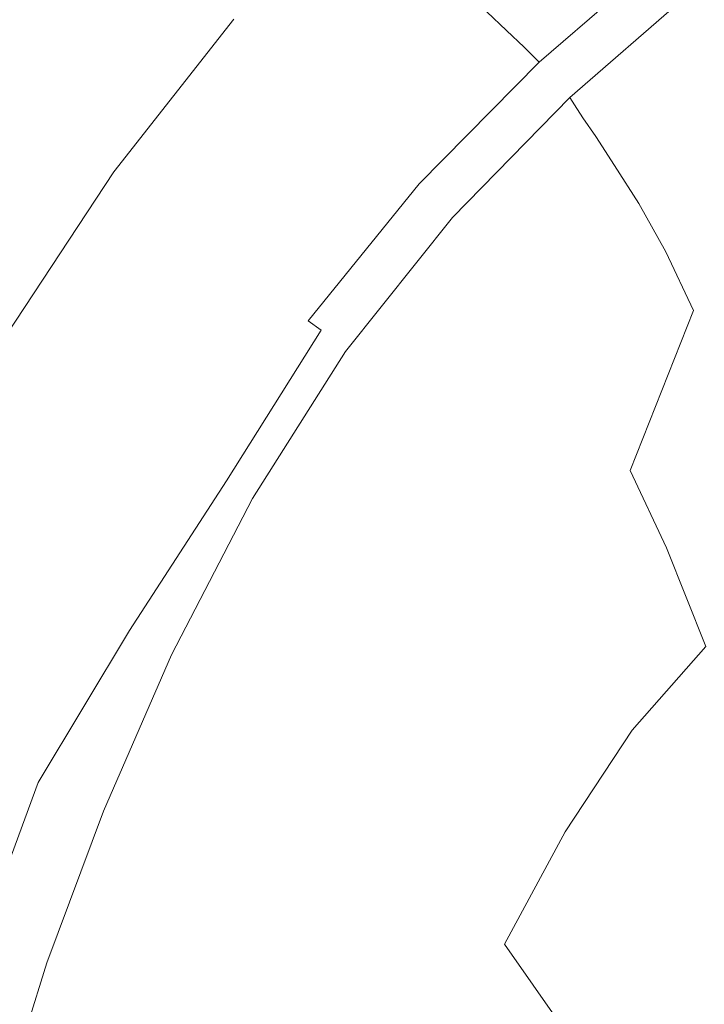
# Model space of a CAD drawing. Extents: x -748 to 748, y -352 to 353.
# Drawn here: x -650 to -577, y 81 to 186 of the extents above; entities that cross this region are included whole.
import ezdxf

# ---------------------------------------------------------------- set-up
doc = ezdxf.new("R2010")
doc.units = 0
doc.header["$LTSCALE"] = 500
doc.header["$MEASUREMENT"] = 0
doc.layers.add('SEKWANA', color=7, linetype='Continuous')

msp = doc.modelspace()

# ---------------------------------------------------------------- linework, layer by layer
at = {"layer": 'SEKWANA', "lineweight": 0}
for points, invisible_edges in [([(-612.6, 200.9, 184.8), (-627.1, 186.4, 186.4), (-626.5, 185.9, 185), (-612.6, 200.9, 184.8)], 15), ([(-625.9, 185.3, 182.7), (-612.6, 200.9, 184.8), (-626.5, 185.9, 185), (-625.9, 185.3, 182.7)], 15), ([(-612.6, 200.9, 184.8), (-625.9, 185.3, 182.7), (-612, 200.1, 182.4), (-612.6, 200.9, 184.8)], 11), ([(-625.9, 185.3, 182.7), (-611.2, 199.2, 179.3), (-612, 200.1, 182.4), (-625.9, 185.3, 182.7)], 13), ([(-635.3, 199.9, 187.3), (-652.7, 176.5, 187.3), (-633.3, 192.6, 187.3), (-635.3, 199.9, 187.3)], 15), ([(-652.7, 176.5, 187.3), (-635.3, 199.9, 187.3), (-652.4, 192.5, 187.3), (-652.7, 176.5, 187.3)], 15), ([(-611.2, 199.2, 179.3), (-625.9, 185.3, 182.7), (-625.1, 184.6, 179.7), (-611.2, 199.2, 179.3)], 15), ([(-624.1, 183.6, 176.2), (-611.2, 199.2, 179.3), (-625.1, 184.6, 179.7), (-624.1, 183.6, 176.2)], 15), ([(-611.2, 199.2, 179.3), (-624.1, 183.6, 176.2), (-610.3, 198.1, 175.7), (-611.2, 199.2, 179.3)], 11), ([(-597.8, 185.2, 150.2), (-585.7, 199.1, 152.6), (-599.9, 187.2, 153.6), (-597.8, 185.2, 150.2)], 15), ([(-585.7, 199.1, 152.6), (-597.8, 185.2, 150.2), (-583.8, 197, 149.3), (-585.7, 199.1, 152.6)], 15), ([(-624.1, 183.6, 176.2), (-609.1, 196.7, 171.9), (-610.3, 198.1, 175.7), (-624.1, 183.6, 176.2)], 13), ([(-597.8, 185.2, 150.2), (-582.1, 195.1, 146.3), (-583.8, 197, 149.3), (-597.8, 185.2, 150.2)], 15), ([(-609.1, 196.7, 171.9), (-624.1, 183.6, 176.2), (-622.9, 182.5, 172.5), (-609.1, 196.7, 171.9)], 15), ([(-621.5, 181.1, 168.8), (-609.1, 196.7, 171.9), (-622.9, 182.5, 172.5), (-621.5, 181.1, 168.8)], 15), ([(-609.1, 196.7, 171.9), (-621.5, 181.1, 168.8), (-607.6, 195.1, 168.2), (-609.1, 196.7, 171.9)], 15), ([(-621.5, 181.1, 168.8), (-605.9, 193.3, 164.4), (-607.6, 195.1, 168.2), (-621.5, 181.1, 168.8)], 15), ([(-582.1, 195.1, 146.3), (-597.8, 185.2, 150.2), (-595.9, 183.4, 147.4), (-582.1, 195.1, 146.3)], 15), ([(-594.3, 181.8, 145.2), (-582.1, 195.1, 146.3), (-595.9, 183.4, 147.4), (-594.3, 181.8, 145.2)], 15), ([(-582.1, 195.1, 146.3), (-594.3, 181.8, 145.2), (-580.7, 193.5, 144.1), (-582.1, 195.1, 146.3)], 13), ([(-562.8, 194.4, 94.1), (-576.7, 187.1, 123.1), (-575.5, 184.8, 94.9), (-562.8, 194.4, 94.1)], 15), ([(-652.7, 176.5, 187.3), (-630.6, 188.8, 187.3), (-633.3, 192.6, 187.3), (-652.7, 176.5, 187.3)], 15), ([(-605.9, 193.3, 164.4), (-621.5, 181.1, 168.8), (-619.8, 179.5, 165.2), (-605.9, 193.3, 164.4)], 15), ([(-617.8, 177.7, 161.6), (-605.9, 193.3, 164.4), (-619.8, 179.5, 165.2), (-617.8, 177.7, 161.6)], 15), ([(-605.9, 193.3, 164.4), (-617.8, 177.7, 161.6), (-604, 191.4, 160.8), (-605.9, 193.3, 164.4)], 15), ([(-594.3, 181.8, 145.2), (-579.7, 192.3, 142.8), (-580.7, 193.5, 144.1), (-594.3, 181.8, 145.2)], 15), ([(-579.7, 192.3, 142.8), (-594.3, 181.8, 145.2), (-593.2, 180.7, 143.8), (-579.7, 192.3, 142.8)], 15), ([(-592.4, 179.8, 143.2), (-579.7, 192.3, 142.8), (-593.2, 180.7, 143.8), (-592.4, 179.8, 143.2)], 15), ([(-579.7, 192.3, 142.8), (-592.4, 179.8, 143.2), (-579.1, 191.4, 142.1), (-579.7, 192.3, 142.8)], 15), ([(-617.8, 177.7, 161.6), (-602, 189.2, 157.2), (-604, 191.4, 160.8), (-617.8, 177.7, 161.6)], 15), ([(-592.4, 179.8, 143.2), (-578.6, 190.7, 141.8), (-579.1, 191.4, 142.1), (-592.4, 179.8, 143.2)], 15), ([(-578.6, 190.7, 141.8), (-592.4, 179.8, 143.2), (-591.8, 179.1, 143), (-578.6, 190.7, 141.8)], 15), ([(-591.4, 178.6, 143), (-578.6, 190.7, 141.8), (-591.8, 179.1, 143), (-591.4, 178.6, 143)], 15), ([(-578.6, 190.7, 141.8), (-591.4, 178.6, 143), (-578.2, 190, 141.9), (-578.6, 190.7, 141.8)], 15), ([(-591.4, 178.6, 143), (-577.9, 189.4, 141.9), (-578.2, 190, 141.9), (-591.4, 178.6, 143)], 15), ([(-577.9, 189.4, 141.9), (-591.4, 178.6, 143), (-591, 178, 143), (-577.9, 189.4, 141.9)], 15), ([(-590.5, 177.2, 138.2), (-577.9, 189.4, 141.9), (-591, 178, 143), (-590.5, 177.2, 138.2)], 13), ([(-577.9, 189.4, 141.9), (-590.5, 177.2, 138.2), (-577.4, 188.5, 137.2), (-577.9, 189.4, 141.9)], 15), ([(-630.6, 188.8, 187.3), (-652.7, 176.5, 187.3), (-644.9, 172.4, 187.3), (-630.6, 188.8, 187.3)], 15), ([(-641.5, 170.8, 187), (-630.6, 188.8, 187.3), (-644.9, 172.4, 187.3), (-641.5, 170.8, 187)], 15), ([(-630.6, 188.8, 187.3), (-641.5, 170.8, 187), (-628.2, 187.2, 187), (-630.6, 188.8, 187.3)], 15), ([(-602, 189.2, 157.2), (-617.8, 177.7, 161.6), (-615.7, 175.7, 158), (-602, 189.2, 157.2)], 15), ([(-613.4, 173.8, 154.4), (-602, 189.2, 157.2), (-615.7, 175.7, 158), (-613.4, 173.8, 154.4)], 15), ([(-602, 189.2, 157.2), (-613.4, 173.8, 154.4), (-599.9, 187.2, 153.6), (-602, 189.2, 157.2)], 11), ([(-590.5, 177.2, 138.2), (-576.7, 187.1, 123.1), (-577.4, 188.5, 137.2), (-590.5, 177.2, 138.2)], 15), ([(-641.5, 170.8, 187), (-627.1, 186.4, 186.4), (-628.2, 187.2, 187), (-641.5, 170.8, 187)], 15), ([(-627.1, 186.4, 186.4), (-641.5, 170.8, 187), (-640, 170, 186.4), (-627.1, 186.4, 186.4)], 15), ([(-639.4, 169.6, 185), (-627.1, 186.4, 186.4), (-640, 170, 186.4), (-639.4, 169.6, 185)], 13), ([(-627.1, 186.4, 186.4), (-639.4, 169.6, 185), (-626.5, 185.9, 185), (-627.1, 186.4, 186.4)], 15), ([(-613.4, 173.8, 154.4), (-597.8, 185.2, 150.2), (-599.9, 187.2, 153.6), (-613.4, 173.8, 154.4)], 13), ([(-576.7, 187.1, 123.1), (-590.5, 177.2, 138.2), (-589.6, 175.8, 124.2), (-576.7, 187.1, 123.1)], 15), ([(-588.2, 173.8, 95.9), (-576.7, 187.1, 123.1), (-589.6, 175.8, 124.2), (-588.2, 173.8, 95.9)], 15), ([(-576.7, 187.1, 123.1), (-588.2, 173.8, 95.9), (-575.5, 184.8, 94.9), (-576.7, 187.1, 123.1)], 15), ([(-639.4, 169.6, 185), (-625.9, 185.3, 182.7), (-626.5, 185.9, 185), (-639.4, 169.6, 185)], 15), ([(-625.9, 185.3, 182.7), (-639.4, 169.6, 185), (-638.8, 169.2, 182.8), (-625.9, 185.3, 182.7)], 15), ([(-638, 168.6, 180), (-625.9, 185.3, 182.7), (-638.8, 169.2, 182.8), (-638, 168.6, 180)], 15), ([(-625.9, 185.3, 182.7), (-638, 168.6, 180), (-625.1, 184.6, 179.7), (-625.9, 185.3, 182.7)], 15), ([(-597.8, 185.2, 150.2), (-613.4, 173.8, 154.4), (-611.1, 171.9, 151.2), (-597.8, 185.2, 150.2)], 15), ([(-609, 170.1, 148.4), (-597.8, 185.2, 150.2), (-611.1, 171.9, 151.2), (-609, 170.1, 148.4)], 15), ([(-597.8, 185.2, 150.2), (-609, 170.1, 148.4), (-595.9, 183.4, 147.4), (-597.8, 185.2, 150.2)], 11), ([(-638, 168.6, 180), (-624.1, 183.6, 176.2), (-625.1, 184.6, 179.7), (-638, 168.6, 180)], 15), ([(-588.2, 173.8, 95.9), (-573.8, 181.5, 47.9), (-575.5, 184.8, 94.9), (-588.2, 173.8, 95.9)], 15), ([(-624.1, 183.6, 176.2), (-638, 168.6, 180), (-637, 167.9, 176.6), (-624.1, 183.6, 176.2)], 15), ([(-635.8, 166.9, 173), (-624.1, 183.6, 176.2), (-637, 167.9, 176.6), (-635.8, 166.9, 173)], 15), ([(-624.1, 183.6, 176.2), (-635.8, 166.9, 173), (-622.9, 182.5, 172.5), (-624.1, 183.6, 176.2)], 15), ([(-609, 170.1, 148.4), (-594.3, 181.8, 145.2), (-595.9, 183.4, 147.4), (-609, 170.1, 148.4)], 13), ([(-635.8, 166.9, 173), (-621.5, 181.1, 168.8), (-622.9, 182.5, 172.5), (-635.8, 166.9, 173)], 15), ([(-621.5, 181.1, 168.8), (-635.8, 166.9, 173), (-634.2, 165.7, 169.4), (-621.5, 181.1, 168.8)], 15), ([(-632.5, 164.2, 165.8), (-621.5, 181.1, 168.8), (-634.2, 165.7, 169.4), (-632.5, 164.2, 165.8)], 15), ([(-621.5, 181.1, 168.8), (-632.5, 164.2, 165.8), (-619.8, 179.5, 165.2), (-621.5, 181.1, 168.8)], 15), ([(-594.3, 181.8, 145.2), (-609, 170.1, 148.4), (-607.2, 168.7, 146.2), (-594.3, 181.8, 145.2)], 11), ([(-605.9, 167.6, 145), (-594.3, 181.8, 145.2), (-607.2, 168.7, 146.2), (-605.9, 167.6, 145)], 15), ([(-594.3, 181.8, 145.2), (-605.9, 167.6, 145), (-593.2, 180.7, 143.8), (-594.3, 181.8, 145.2)], 15), ([(-573.8, 181.5, 47.9), (-588.2, 173.8, 95.9), (-586.2, 170.7, 48.7), (-573.8, 181.5, 47.9)], 13), ([(-583.6, 166.6, -8.5), (-573.8, 181.5, 47.9), (-586.2, 170.7, 48.7), (-583.6, 166.6, -8.5)], 11), ([(-573.8, 181.5, 47.9), (-583.6, 166.6, -8.5), (-571.7, 177, -9), (-573.8, 181.5, 47.9)], 15), ([(-605.9, 167.6, 145), (-592.4, 179.8, 143.2), (-593.2, 180.7, 143.8), (-605.9, 167.6, 145)], 15), ([(-632.5, 164.2, 165.8), (-617.8, 177.7, 161.6), (-619.8, 179.5, 165.2), (-632.5, 164.2, 165.8)], 15), ([(-592.4, 179.8, 143.2), (-605.9, 167.6, 145), (-605.1, 166.7, 144.3), (-592.4, 179.8, 143.2)], 15), ([(-604.5, 166.1, 144.1), (-592.4, 179.8, 143.2), (-605.1, 166.7, 144.3), (-604.5, 166.1, 144.1)], 15), ([(-592.4, 179.8, 143.2), (-604.5, 166.1, 144.1), (-591.8, 179.1, 143), (-592.4, 179.8, 143.2)], 15), ([(-604.5, 166.1, 144.1), (-591.4, 178.6, 143), (-591.8, 179.1, 143), (-604.5, 166.1, 144.1)], 15), ([(-591.4, 178.6, 143), (-604.5, 166.1, 144.1), (-604, 165.6, 144.1), (-591.4, 178.6, 143)], 15), ([(-603.6, 165.1, 144.1), (-591.4, 178.6, 143), (-604, 165.6, 144.1), (-603.6, 165.1, 144.1)], 15), ([(-591.4, 178.6, 143), (-603.6, 165.1, 144.1), (-591, 178, 143), (-591.4, 178.6, 143)], 13), ([(-603.6, 165.1, 144.1), (-590.5, 177.2, 138.2), (-591, 178, 143), (-603.6, 165.1, 144.1)], 13), ([(-617.8, 177.7, 161.6), (-632.5, 164.2, 165.8), (-630.4, 162.6, 162.2), (-617.8, 177.7, 161.6)], 15), ([(-628.2, 160.7, 158.7), (-617.8, 177.7, 161.6), (-630.4, 162.6, 162.2), (-628.2, 160.7, 158.7)], 15), ([(-617.8, 177.7, 161.6), (-628.2, 160.7, 158.7), (-615.7, 175.7, 158), (-617.8, 177.7, 161.6)], 15), ([(-590.5, 177.2, 138.2), (-603.6, 165.1, 144.1), (-602.9, 164.4, 139.4), (-590.5, 177.2, 138.2)], 15), ([(-601.9, 163.2, 125.3), (-590.5, 177.2, 138.2), (-602.9, 164.4, 139.4), (-601.9, 163.2, 125.3)], 15), ([(-590.5, 177.2, 138.2), (-601.9, 163.2, 125.3), (-589.6, 175.8, 124.2), (-590.5, 177.2, 138.2)], 11), ([(-583.6, 166.6, -8.5), (-569.4, 171.2, -67.4), (-571.7, 177, -9), (-583.6, 166.6, -8.5)], 15), ([(-652.7, 176.5, 187.3), (-657.1, 154.1, 187.3), (-644.9, 172.4, 187.3), (-652.7, 176.5, 187.3)], 15), ([(-628.2, 160.7, 158.7), (-613.4, 173.8, 154.4), (-615.7, 175.7, 158), (-628.2, 160.7, 158.7)], 15), ([(-601.9, 163.2, 125.3), (-588.2, 173.8, 95.9), (-589.6, 175.8, 124.2), (-601.9, 163.2, 125.3)], 13), ([(-613.4, 173.8, 154.4), (-628.2, 160.7, 158.7), (-625.7, 158.8, 155.4), (-613.4, 173.8, 154.4)], 15), ([(-623.2, 157, 152.2), (-613.4, 173.8, 154.4), (-625.7, 158.8, 155.4), (-623.2, 157, 152.2)], 15), ([(-613.4, 173.8, 154.4), (-623.2, 157, 152.2), (-611.1, 171.9, 151.2), (-613.4, 173.8, 154.4)], 15), ([(-588.2, 173.8, 95.9), (-601.9, 163.2, 125.3), (-600.4, 161.2, 96.8), (-588.2, 173.8, 95.9)], 15), ([(-598.1, 158.5, 49.5), (-588.2, 173.8, 95.9), (-600.4, 161.2, 96.8), (-598.1, 158.5, 49.5)], 15), ([(-588.2, 173.8, 95.9), (-598.1, 158.5, 49.5), (-586.2, 170.7, 48.7), (-588.2, 173.8, 95.9)], 15), ([(-657.1, 154.1, 187.3), (-641.5, 170.8, 187), (-644.9, 172.4, 187.3), (-657.1, 154.1, 187.3)], 15), ([(-623.2, 157, 152.2), (-609, 170.1, 148.4), (-611.1, 171.9, 151.2), (-623.2, 157, 152.2)], 15), ([(-641.5, 170.8, 187), (-657.1, 154.1, 187.3), (-653.2, 153, 187), (-641.5, 170.8, 187)], 15), ([(-651.5, 152.5, 186.4), (-641.5, 170.8, 187), (-653.2, 153, 187), (-651.5, 152.5, 186.4)], 15), ([(-641.5, 170.8, 187), (-651.5, 152.5, 186.4), (-640, 170, 186.4), (-641.5, 170.8, 187)], 15), ([(-598.1, 158.5, 49.5), (-583.6, 166.6, -8.5), (-586.2, 170.7, 48.7), (-598.1, 158.5, 49.5)], 15), ([(-569.4, 171.2, -67.4), (-583.6, 166.6, -8.5), (-580.7, 161.4, -67.1), (-569.4, 171.2, -67.4)], 13), ([(-577.7, 155.1, -118.2), (-569.4, 171.2, -67.4), (-580.7, 161.4, -67.1), (-577.7, 155.1, -118.2)], 11), ([(-569.4, 171.2, -67.4), (-577.7, 155.1, -118.2), (-566.9, 164.2, -118.4), (-569.4, 171.2, -67.4)], 15), ([(-651.5, 152.5, 186.4), (-639.4, 169.6, 185), (-640, 170, 186.4), (-651.5, 152.5, 186.4)], 11), ([(-639.4, 169.6, 185), (-651.5, 152.5, 186.4), (-651, 152.2, 185), (-639.4, 169.6, 185)], 15), ([(-650.3, 151.9, 182.8), (-639.4, 169.6, 185), (-651, 152.2, 185), (-650.3, 151.9, 182.8)], 15), ([(-639.4, 169.6, 185), (-650.3, 151.9, 182.8), (-638.8, 169.2, 182.8), (-639.4, 169.6, 185)], 15), ([(-609, 170.1, 148.4), (-623.2, 157, 152.2), (-621, 155.4, 149.6), (-609, 170.1, 148.4)], 15), ([(-619.1, 154, 147.5), (-609, 170.1, 148.4), (-621, 155.4, 149.6), (-619.1, 154, 147.5)], 15), ([(-609, 170.1, 148.4), (-619.1, 154, 147.5), (-607.2, 168.7, 146.2), (-609, 170.1, 148.4)], 13), ([(-650.3, 151.9, 182.8), (-638, 168.6, 180), (-638.8, 169.2, 182.8), (-650.3, 151.9, 182.8)], 15), ([(-638, 168.6, 180), (-650.3, 151.9, 182.8), (-649.5, 151.5, 180), (-638, 168.6, 180)], 15), ([(-648.5, 150.9, 176.6), (-638, 168.6, 180), (-649.5, 151.5, 180), (-648.5, 150.9, 176.6)], 15), ([(-638, 168.6, 180), (-648.5, 150.9, 176.6), (-637, 167.9, 176.6), (-638, 168.6, 180)], 15), ([(-619.1, 154, 147.5), (-605.9, 167.6, 145), (-607.2, 168.7, 146.2), (-619.1, 154, 147.5)], 15), ([(-648.5, 150.9, 176.6), (-635.8, 166.9, 173), (-637, 167.9, 176.6), (-648.5, 150.9, 176.6)], 15), ([(-605.9, 167.6, 145), (-619.1, 154, 147.5), (-617.7, 153, 146.3), (-605.9, 167.6, 145)], 15), ([(-616.7, 152.2, 145.7), (-605.9, 167.6, 145), (-617.7, 153, 146.3), (-616.7, 152.2, 145.7)], 15), ([(-605.9, 167.6, 145), (-616.7, 152.2, 145.7), (-605.1, 166.7, 144.3), (-605.9, 167.6, 145)], 15), ([(-635.8, 166.9, 173), (-648.5, 150.9, 176.6), (-647.3, 150, 173.1), (-635.8, 166.9, 173)], 15), ([(-645.7, 148.9, 169.6), (-635.8, 166.9, 173), (-647.3, 150, 173.1), (-645.7, 148.9, 169.6)], 15), ([(-635.8, 166.9, 173), (-645.7, 148.9, 169.6), (-634.2, 165.7, 169.4), (-635.8, 166.9, 173)], 15), ([(-616.7, 152.2, 145.7), (-604.5, 166.1, 144.1), (-605.1, 166.7, 144.3), (-616.7, 152.2, 145.7)], 15), ([(-583.6, 166.6, -8.5), (-598.1, 158.5, 49.5), (-595.2, 154.8, -7.9), (-583.6, 166.6, -8.5)], 15), ([(-591.8, 150.2, -66.7), (-583.6, 166.6, -8.5), (-595.2, 154.8, -7.9), (-591.8, 150.2, -66.7)], 15), ([(-583.6, 166.6, -8.5), (-591.8, 150.2, -66.7), (-580.7, 161.4, -67.1), (-583.6, 166.6, -8.5)], 15), ([(-645.7, 148.9, 169.6), (-632.5, 164.2, 165.8), (-634.2, 165.7, 169.4), (-645.7, 148.9, 169.6)], 15), ([(-604.5, 166.1, 144.1), (-616.7, 152.2, 145.7), (-616.1, 151.6, 145.5), (-604.5, 166.1, 144.1)], 15), ([(-615.6, 151.2, 145.5), (-604.5, 166.1, 144.1), (-616.1, 151.6, 145.5), (-615.6, 151.2, 145.5)], 15), ([(-604.5, 166.1, 144.1), (-615.6, 151.2, 145.5), (-604, 165.6, 144.1), (-604.5, 166.1, 144.1)], 15), ([(-615.6, 151.2, 145.5), (-603.6, 165.1, 144.1), (-604, 165.6, 144.1), (-615.6, 151.2, 145.5)], 15), ([(-603.6, 165.1, 144.1), (-615.6, 151.2, 145.5), (-615.1, 150.7, 145.5), (-603.6, 165.1, 144.1)], 11), ([(-614.4, 150.1, 140.8), (-603.6, 165.1, 144.1), (-615.1, 150.7, 145.5), (-614.4, 150.1, 140.8)], 15), ([(-603.6, 165.1, 144.1), (-614.4, 150.1, 140.8), (-602.9, 164.4, 139.4), (-603.6, 165.1, 144.1)], 15), ([(-632.5, 164.2, 165.8), (-645.7, 148.9, 169.6), (-643.8, 147.4, 166.1), (-632.5, 164.2, 165.8)], 15), ([(-641.7, 145.8, 162.7), (-632.5, 164.2, 165.8), (-643.8, 147.4, 166.1), (-641.7, 145.8, 162.7)], 15), ([(-632.5, 164.2, 165.8), (-641.7, 145.8, 162.7), (-630.4, 162.6, 162.2), (-632.5, 164.2, 165.8)], 15), ([(-614.4, 150.1, 140.8), (-601.9, 163.2, 125.3), (-602.9, 164.4, 139.4), (-614.4, 150.1, 140.8)], 15), ([(-577.7, 155.1, -118.2), (-564.6, 155.7, -153.2), (-566.9, 164.2, -118.4), (-577.7, 155.1, -118.2)], 15), ([(-601.9, 163.2, 125.3), (-614.4, 150.1, 140.8), (-613.3, 149, 126.6), (-601.9, 163.2, 125.3)], 15), ([(-611.6, 147.3, 98.1), (-601.9, 163.2, 125.3), (-613.3, 149, 126.6), (-611.6, 147.3, 98.1)], 15), ([(-601.9, 163.2, 125.3), (-611.6, 147.3, 98.1), (-600.4, 161.2, 96.8), (-601.9, 163.2, 125.3)], 15), ([(-641.7, 145.8, 162.7), (-628.2, 160.7, 158.7), (-630.4, 162.6, 162.2), (-641.7, 145.8, 162.7)], 15), ([(-611.6, 147.3, 98.1), (-598.1, 158.5, 49.5), (-600.4, 161.2, 96.8), (-611.6, 147.3, 98.1)], 15), ([(-591.8, 150.2, -66.7), (-577.7, 155.1, -118.2), (-580.7, 161.4, -67.1), (-591.8, 150.2, -66.7)], 15), ([(-628.2, 160.7, 158.7), (-641.7, 145.8, 162.7), (-639.2, 144.1, 159.5), (-628.2, 160.7, 158.7)], 15), ([(-636.6, 142.3, 156.2), (-628.2, 160.7, 158.7), (-639.2, 144.1, 159.5), (-636.6, 142.3, 156.2)], 15), ([(-628.2, 160.7, 158.7), (-636.6, 142.3, 156.2), (-625.7, 158.8, 155.4), (-628.2, 160.7, 158.7)], 15), ([(-636.6, 142.3, 156.2), (-623.2, 157, 152.2), (-625.7, 158.8, 155.4), (-636.6, 142.3, 156.2)], 15), ([(-598.1, 158.5, 49.5), (-611.6, 147.3, 98.1), (-609.1, 144.8, 50.5), (-598.1, 158.5, 49.5)], 15), ([(-605.9, 141.6, -7.3), (-598.1, 158.5, 49.5), (-609.1, 144.8, 50.5), (-605.9, 141.6, -7.3)], 15), ([(-598.1, 158.5, 49.5), (-605.9, 141.6, -7.3), (-595.2, 154.8, -7.9), (-598.1, 158.5, 49.5)], 15), ([(-623.2, 157, 152.2), (-636.6, 142.3, 156.2), (-633.9, 140.6, 153.4), (-623.2, 157, 152.2)], 15), ([(-631.4, 139.1, 150.9), (-623.2, 157, 152.2), (-633.9, 140.6, 153.4), (-631.4, 139.1, 150.9)], 15), ([(-623.2, 157, 152.2), (-631.4, 139.1, 150.9), (-621, 155.4, 149.6), (-623.2, 157, 152.2)], 15), ([(-564.6, 155.7, -153.2), (-577.7, 155.1, -118.2), (-574.6, 147.5, -153.2), (-564.6, 155.7, -153.2)], 15), ([(-631.4, 139.1, 150.9), (-619.1, 154, 147.5), (-621, 155.4, 149.6), (-631.4, 139.1, 150.9)], 15), ([(-605.9, 141.6, -7.3), (-591.8, 150.2, -66.7), (-595.2, 154.8, -7.9), (-605.9, 141.6, -7.3)], 15), ([(-577.7, 155.1, -118.2), (-591.8, 150.2, -66.7), (-588.2, 144.5, -118.1), (-577.7, 155.1, -118.2)], 15), ([(-584.5, 137.9, -153.1), (-577.7, 155.1, -118.2), (-588.2, 144.5, -118.1), (-584.5, 137.9, -153.1)], 14), ([(-577.7, 155.1, -118.2), (-584.5, 137.9, -153.1), (-574.6, 147.5, -153.2), (-577.7, 155.1, -118.2)], 15), ([(-619.1, 154, 147.5), (-631.4, 139.1, 150.9), (-629.3, 137.8, 149), (-619.1, 154, 147.5)], 15), ([(-627.9, 136.8, 147.8), (-619.1, 154, 147.5), (-629.3, 137.8, 149), (-627.9, 136.8, 147.8)], 15), ([(-619.1, 154, 147.5), (-627.9, 136.8, 147.8), (-617.7, 153, 146.3), (-619.1, 154, 147.5)], 9), ([(-627.9, 136.8, 147.8), (-616.7, 152.2, 145.7), (-617.7, 153, 146.3), (-627.9, 136.8, 147.8)], 15), ([(-650.3, 151.9, 182.8), (-659.7, 133.5, 179.9), (-649.5, 151.5, 180), (-650.3, 151.9, 182.8)], 15), ([(-659.7, 133.5, 179.9), (-648.5, 150.9, 176.6), (-649.5, 151.5, 180), (-659.7, 133.5, 179.9)], 15), ([(-616.7, 152.2, 145.7), (-627.9, 136.8, 147.8), (-626.9, 136.2, 147.3), (-616.7, 152.2, 145.7)], 15), ([(-626.2, 135.7, 147.1), (-616.7, 152.2, 145.7), (-626.9, 136.2, 147.3), (-626.2, 135.7, 147.1)], 15), ([(-616.7, 152.2, 145.7), (-626.2, 135.7, 147.1), (-616.1, 151.6, 145.5), (-616.7, 152.2, 145.7)], 15), ([(-626.2, 135.7, 147.1), (-615.6, 151.2, 145.5), (-616.1, 151.6, 145.5), (-626.2, 135.7, 147.1)], 15), ([(-648.5, 150.9, 176.6), (-659.7, 133.5, 179.9), (-658.7, 133, 176.5), (-648.5, 150.9, 176.6)], 15), ([(-657.4, 132.2, 173), (-648.5, 150.9, 176.6), (-658.7, 133, 176.5), (-657.4, 132.2, 173)], 15), ([(-648.5, 150.9, 176.6), (-657.4, 132.2, 173), (-647.3, 150, 173.1), (-648.5, 150.9, 176.6)], 15), ([(-615.6, 151.2, 145.5), (-626.2, 135.7, 147.1), (-625.6, 135.3, 147.1), (-615.6, 151.2, 145.5)], 15), ([(-625.1, 134.9, 147.1), (-615.6, 151.2, 145.5), (-625.6, 135.3, 147.1), (-625.1, 134.9, 147.1)], 15), ([(-615.6, 151.2, 145.5), (-625.1, 134.9, 147.1), (-615.1, 150.7, 145.5), (-615.6, 151.2, 145.5)], 13), ([(-625.1, 134.9, 147.1), (-614.4, 150.1, 140.8), (-615.1, 150.7, 145.5), (-625.1, 134.9, 147.1)], 15), ([(-657.4, 132.2, 173), (-645.7, 148.9, 169.6), (-647.3, 150, 173.1), (-657.4, 132.2, 173)], 15), ([(-614.4, 150.1, 140.8), (-625.1, 134.9, 147.1), (-624.4, 134.3, 142.3), (-614.4, 150.1, 140.8)], 15), ([(-623.2, 133.3, 128), (-614.4, 150.1, 140.8), (-624.4, 134.3, 142.3), (-623.2, 133.3, 128)], 15), ([(-614.4, 150.1, 140.8), (-623.2, 133.3, 128), (-613.3, 149, 126.6), (-614.4, 150.1, 140.8)], 15), ([(-591.8, 150.2, -66.7), (-605.9, 141.6, -7.3), (-602.2, 137.5, -66.2), (-591.8, 150.2, -66.7)], 15), ([(-598.1, 132.5, -117.7), (-591.8, 150.2, -66.7), (-602.2, 137.5, -66.2), (-598.1, 132.5, -117.7)], 15), ([(-591.8, 150.2, -66.7), (-598.1, 132.5, -117.7), (-588.2, 144.5, -118.1), (-591.8, 150.2, -66.7)], 15), ([(-645.7, 148.9, 169.6), (-657.4, 132.2, 173), (-655.7, 131.1, 169.7), (-645.7, 148.9, 169.6)], 15), ([(-653.7, 129.7, 166.4), (-645.7, 148.9, 169.6), (-655.7, 131.1, 169.7), (-653.7, 129.7, 166.4)], 15), ([(-645.7, 148.9, 169.6), (-653.7, 129.7, 166.4), (-643.8, 147.4, 166.1), (-645.7, 148.9, 169.6)], 15), ([(-623.2, 133.3, 128), (-611.6, 147.3, 98.1), (-613.3, 149, 126.6), (-623.2, 133.3, 128)], 15), ([(-653.7, 129.7, 166.4), (-641.7, 145.8, 162.7), (-643.8, 147.4, 166.1), (-653.7, 129.7, 166.4)], 15), ([(-611.6, 147.3, 98.1), (-623.2, 133.3, 128), (-621.5, 131.9, 99.3), (-611.6, 147.3, 98.1)], 15), ([(-618.8, 129.7, 51.6), (-611.6, 147.3, 98.1), (-621.5, 131.9, 99.3), (-618.8, 129.7, 51.6)], 15), ([(-611.6, 147.3, 98.1), (-618.8, 129.7, 51.6), (-609.1, 144.8, 50.5), (-611.6, 147.3, 98.1)], 15), ([(-584.5, 137.9, -153.1), (-571.6, 138.2, -175.4), (-574.6, 147.5, -153.2), (-584.5, 137.9, -153.1)], 15), ([(-641.7, 145.8, 162.7), (-653.7, 129.7, 166.4), (-651.4, 128.2, 163.2), (-641.7, 145.8, 162.7)], 15), ([(-648.8, 126.5, 160.1), (-641.7, 145.8, 162.7), (-651.4, 128.2, 163.2), (-648.8, 126.5, 160.1)], 15), ([(-641.7, 145.8, 162.7), (-648.8, 126.5, 160.1), (-639.2, 144.1, 159.5), (-641.7, 145.8, 162.7)], 15), ([(-648.8, 126.5, 160.1), (-636.6, 142.3, 156.2), (-639.2, 144.1, 159.5), (-648.8, 126.5, 160.1)], 15), ([(-618.8, 129.7, 51.6), (-605.9, 141.6, -7.3), (-609.1, 144.8, 50.5), (-618.8, 129.7, 51.6)], 15), ([(-598.1, 132.5, -117.7), (-584.5, 137.9, -153.1), (-588.2, 144.5, -118.1), (-598.1, 132.5, -117.7)], 15), ([(-636.6, 142.3, 156.2), (-648.8, 126.5, 160.1), (-645.9, 124.9, 157.2), (-636.6, 142.3, 156.2)], 15), ([(-643.1, 123.3, 154.5), (-636.6, 142.3, 156.2), (-645.9, 124.9, 157.2), (-643.1, 123.3, 154.5)], 15), ([(-636.6, 142.3, 156.2), (-643.1, 123.3, 154.5), (-633.9, 140.6, 153.4), (-636.6, 142.3, 156.2)], 15), ([(-605.9, 141.6, -7.3), (-618.8, 129.7, 51.6), (-615.4, 126.9, -6.4), (-605.9, 141.6, -7.3)], 15), ([(-611.4, 123.3, -65.8), (-605.9, 141.6, -7.3), (-615.4, 126.9, -6.4), (-611.4, 123.3, -65.8)], 15), ([(-605.9, 141.6, -7.3), (-611.4, 123.3, -65.8), (-602.2, 137.5, -66.2), (-605.9, 141.6, -7.3)], 15), ([(-643.1, 123.3, 154.5), (-631.4, 139.1, 150.9), (-633.9, 140.6, 153.4), (-643.1, 123.3, 154.5)], 15), ([(-631.4, 139.1, 150.9), (-643.1, 123.3, 154.5), (-640.5, 121.9, 152.2), (-631.4, 139.1, 150.9)], 15), ([(-638.3, 120.7, 150.5), (-631.4, 139.1, 150.9), (-640.5, 121.9, 152.2), (-638.3, 120.7, 150.5)], 15), ([(-631.4, 139.1, 150.9), (-638.3, 120.7, 150.5), (-629.3, 137.8, 149), (-631.4, 139.1, 150.9)], 15), ([(-638.3, 120.7, 150.5), (-627.9, 136.8, 147.8), (-629.3, 137.8, 149), (-638.3, 120.7, 150.5)], 15), ([(-584.5, 137.9, -153.1), (-598.1, 132.5, -117.7), (-593.8, 126.7, -153), (-584.5, 137.9, -153.1)], 15), ([(-589.2, 119.4, -175.2), (-584.5, 137.9, -153.1), (-593.8, 126.7, -153), (-589.2, 119.4, -175.2)], 15), ([(-584.5, 137.9, -153.1), (-589.2, 119.4, -175.2), (-580.6, 129.6, -175.2), (-584.5, 137.9, -153.1)], 15), ([(-571.6, 138.2, -175.4), (-584.5, 137.9, -153.1), (-580.6, 129.6, -175.2), (-571.6, 138.2, -175.4)], 13), ([(-576.4, 119, -188.2), (-571.6, 138.2, -175.4), (-580.6, 129.6, -175.2), (-576.4, 119, -188.2)], 15), ([(-627.9, 136.8, 147.8), (-638.3, 120.7, 150.5), (-636.7, 119.8, 149.5), (-627.9, 136.8, 147.8)], 14), ([(-635.7, 119.2, 149), (-627.9, 136.8, 147.8), (-636.7, 119.8, 149.5), (-635.7, 119.2, 149)], 15), ([(-627.9, 136.8, 147.8), (-635.7, 119.2, 149), (-626.9, 136.2, 147.3), (-627.9, 136.8, 147.8)], 15), ([(-611.4, 123.3, -65.8), (-598.1, 132.5, -117.7), (-602.2, 137.5, -66.2), (-611.4, 123.3, -65.8)], 15), ([(-635.7, 119.2, 149), (-626.2, 135.7, 147.1), (-626.9, 136.2, 147.3), (-635.7, 119.2, 149)], 15), ([(-626.2, 135.7, 147.1), (-635.7, 119.2, 149), (-634.9, 118.8, 148.8), (-626.2, 135.7, 147.1)], 15), ([(-634.3, 118.4, 148.8), (-626.2, 135.7, 147.1), (-634.9, 118.8, 148.8), (-634.3, 118.4, 148.8)], 15), ([(-626.2, 135.7, 147.1), (-634.3, 118.4, 148.8), (-625.6, 135.3, 147.1), (-626.2, 135.7, 147.1)], 15), ([(-634.3, 118.4, 148.8), (-625.1, 134.9, 147.1), (-625.6, 135.3, 147.1), (-634.3, 118.4, 148.8)], 15), ([(-625.1, 134.9, 147.1), (-634.3, 118.4, 148.8), (-633.8, 118.1, 148.8), (-625.1, 134.9, 147.1)], 15), ([(-633, 117.7, 144), (-625.1, 134.9, 147.1), (-633.8, 118.1, 148.8), (-633, 117.7, 144)], 13), ([(-625.1, 134.9, 147.1), (-633, 117.7, 144), (-624.4, 134.3, 142.3), (-625.1, 134.9, 147.1)], 15), ([(-633, 117.7, 144), (-623.2, 133.3, 128), (-624.4, 134.3, 142.3), (-633, 117.7, 144)], 15), ([(-623.2, 133.3, 128), (-633, 117.7, 144), (-631.8, 116.9, 129.6), (-623.2, 133.3, 128)], 15), ([(-630, 115.7, 100.8), (-623.2, 133.3, 128), (-631.8, 116.9, 129.6), (-630, 115.7, 100.8)], 15), ([(-623.2, 133.3, 128), (-630, 115.7, 100.8), (-621.5, 131.9, 99.3), (-623.2, 133.3, 128)], 15), ([(-598.1, 132.5, -117.7), (-611.4, 123.3, -65.8), (-607, 118.9, -117.5), (-598.1, 132.5, -117.7)], 15), ([(-602.2, 113.9, -152.9), (-598.1, 132.5, -117.7), (-607, 118.9, -117.5), (-602.2, 113.9, -152.9)], 15), ([(-598.1, 132.5, -117.7), (-602.2, 113.9, -152.9), (-593.8, 126.7, -153), (-598.1, 132.5, -117.7)], 15), ([(-630, 115.7, 100.8), (-618.8, 129.7, 51.6), (-621.5, 131.9, 99.3), (-630, 115.7, 100.8)], 15), ([(-618.8, 129.7, 51.6), (-630, 115.7, 100.8), (-627.2, 113.8, 52.8), (-618.8, 129.7, 51.6)], 15), ([(-623.6, 111.4, -5.6), (-618.8, 129.7, 51.6), (-627.2, 113.8, 52.8), (-623.6, 111.4, -5.6)], 15), ([(-618.8, 129.7, 51.6), (-623.6, 111.4, -5.6), (-615.4, 126.9, -6.4), (-618.8, 129.7, 51.6)], 15), ([(-589.2, 119.4, -175.2), (-576.4, 119, -188.2), (-580.6, 129.6, -175.2), (-589.2, 119.4, -175.2)], 13), ([(-659.5, 110.3, 163.7), (-648.8, 126.5, 160.1), (-651.4, 128.2, 163.2), (-659.5, 110.3, 163.7)], 15), ([(-648.8, 126.5, 160.1), (-659.5, 110.3, 163.7), (-656.7, 108.7, 160.8), (-648.8, 126.5, 160.1)], 15), ([(-653.8, 107.2, 158.1), (-648.8, 126.5, 160.1), (-656.7, 108.7, 160.8), (-653.8, 107.2, 158.1)], 15), ([(-648.8, 126.5, 160.1), (-653.8, 107.2, 158.1), (-645.9, 124.9, 157.2), (-648.8, 126.5, 160.1)], 15), ([(-623.6, 111.4, -5.6), (-611.4, 123.3, -65.8), (-615.4, 126.9, -6.4), (-623.6, 111.4, -5.6)], 15), ([(-602.2, 113.9, -152.9), (-589.2, 119.4, -175.2), (-593.8, 126.7, -153), (-602.2, 113.9, -152.9)], 15), ([(-653.8, 107.2, 158.1), (-643.1, 123.3, 154.5), (-645.9, 124.9, 157.2), (-653.8, 107.2, 158.1)], 15), ([(-643.1, 123.3, 154.5), (-653.8, 107.2, 158.1), (-650.8, 105.7, 155.7), (-643.1, 123.3, 154.5)], 15), ([(-648.1, 104.4, 153.6), (-643.1, 123.3, 154.5), (-650.8, 105.7, 155.7), (-648.1, 104.4, 153.6)], 15), ([(-643.1, 123.3, 154.5), (-648.1, 104.4, 153.6), (-640.5, 121.9, 152.2), (-643.1, 123.3, 154.5)], 15), ([(-611.4, 123.3, -65.8), (-623.6, 111.4, -5.6), (-619.5, 108.2, -65.3), (-611.4, 123.3, -65.8)], 15), ([(-614.8, 104.4, -117.3), (-611.4, 123.3, -65.8), (-619.5, 108.2, -65.3), (-614.8, 104.4, -117.3)], 15), ([(-611.4, 123.3, -65.8), (-614.8, 104.4, -117.3), (-607, 118.9, -117.5), (-611.4, 123.3, -65.8)], 15), ([(-648.1, 104.4, 153.6), (-638.3, 120.7, 150.5), (-640.5, 121.9, 152.2), (-648.1, 104.4, 153.6)], 14), ([(-638.3, 120.7, 150.5), (-648.1, 104.4, 153.6), (-645.8, 103.4, 152), (-638.3, 120.7, 150.5)], 15), ([(-644.2, 102.6, 151.1), (-638.3, 120.7, 150.5), (-645.8, 103.4, 152), (-644.2, 102.6, 151.1)], 15), ([(-638.3, 120.7, 150.5), (-644.2, 102.6, 151.1), (-636.7, 119.8, 149.5), (-638.3, 120.7, 150.5)], 15), ([(-644.2, 102.6, 151.1), (-635.7, 119.2, 149), (-636.7, 119.8, 149.5), (-644.2, 102.6, 151.1)], 15), ([(-635.7, 119.2, 149), (-644.2, 102.6, 151.1), (-643.1, 102.2, 150.6), (-635.7, 119.2, 149)], 15), ([(-642.3, 101.8, 150.4), (-635.7, 119.2, 149), (-643.1, 102.2, 150.6), (-642.3, 101.8, 150.4)], 15), ([(-635.7, 119.2, 149), (-642.3, 101.8, 150.4), (-634.9, 118.8, 148.8), (-635.7, 119.2, 149)], 15), ([(-642.3, 101.8, 150.4), (-634.3, 118.4, 148.8), (-634.9, 118.8, 148.8), (-642.3, 101.8, 150.4)], 15), ([(-614.8, 104.4, -117.3), (-602.2, 113.9, -152.9), (-607, 118.9, -117.5), (-614.8, 104.4, -117.3)], 15), ([(-589.2, 119.4, -175.2), (-602.2, 113.9, -152.9), (-597, 107.5, -175.2), (-589.2, 119.4, -175.2)], 15), ([(-591.5, 99.1, -188.2), (-589.2, 119.4, -175.2), (-597, 107.5, -175.2), (-591.5, 99.1, -188.2)], 15), ([(-589.2, 119.4, -175.2), (-591.5, 99.1, -188.2), (-584.3, 110, -188.2), (-589.2, 119.4, -175.2)], 15), ([(-576.4, 119, -188.2), (-589.2, 119.4, -175.2), (-584.3, 110, -188.2), (-576.4, 119, -188.2)], 15), ([(-579, 97.8, -195.1), (-576.4, 119, -188.2), (-584.3, 110, -188.2), (-579, 97.8, -195.1)], 13), ([(-576.4, 119, -188.2), (-579, 97.8, -195.1), (-572.1, 105.4, -195.1), (-576.4, 119, -188.2)], 15), ([(-634.3, 118.4, 148.8), (-642.3, 101.8, 150.4), (-641.7, 101.6, 150.4), (-634.3, 118.4, 148.8)], 15), ([(-641.1, 101.3, 150.5), (-634.3, 118.4, 148.8), (-641.7, 101.6, 150.4), (-641.1, 101.3, 150.5)], 15), ([(-634.3, 118.4, 148.8), (-641.1, 101.3, 150.5), (-633.8, 118.1, 148.8), (-634.3, 118.4, 148.8)], 13), ([(-641.1, 101.3, 150.5), (-633, 117.7, 144), (-633.8, 118.1, 148.8), (-641.1, 101.3, 150.5)], 15), ([(-633, 117.7, 144), (-641.1, 101.3, 150.5), (-640.4, 101, 145.7), (-633, 117.7, 144)], 15), ([(-639.1, 100.3, 131.2), (-633, 117.7, 144), (-640.4, 101, 145.7), (-639.1, 100.3, 131.2)], 15), ([(-633, 117.7, 144), (-639.1, 100.3, 131.2), (-631.8, 116.9, 129.6), (-633, 117.7, 144)], 15), ([(-639.1, 100.3, 131.2), (-630, 115.7, 100.8), (-631.8, 116.9, 129.6), (-639.1, 100.3, 131.2)], 15), ([(-630, 115.7, 100.8), (-639.1, 100.3, 131.2), (-637.2, 99.3, 102.2), (-630, 115.7, 100.8)], 15), ([(-634.4, 97.7, 53.9), (-630, 115.7, 100.8), (-637.2, 99.3, 102.2), (-634.4, 97.7, 53.9)], 15), ([(-630, 115.7, 100.8), (-634.4, 97.7, 53.9), (-627.2, 113.8, 52.8), (-630, 115.7, 100.8)], 15), ([(-634.4, 97.7, 53.9), (-623.6, 111.4, -5.6), (-627.2, 113.8, 52.8), (-634.4, 97.7, 53.9)], 15), ([(-602.2, 113.9, -152.9), (-614.8, 104.4, -117.3), (-609.6, 100, -152.8), (-602.2, 113.9, -152.9)], 15), ([(-604.1, 94.4, -175.2), (-602.2, 113.9, -152.9), (-609.6, 100, -152.8), (-604.1, 94.4, -175.2)], 15), ([(-602.2, 113.9, -152.9), (-604.1, 94.4, -175.2), (-597, 107.5, -175.2), (-602.2, 113.9, -152.9)], 15), ([(-623.6, 111.4, -5.6), (-634.4, 97.7, 53.9), (-630.7, 95.6, -4.7), (-623.6, 111.4, -5.6)], 15), ([(-626.3, 92.9, -64.8), (-623.6, 111.4, -5.6), (-630.7, 95.6, -4.7), (-626.3, 92.9, -64.8)], 15), ([(-623.6, 111.4, -5.6), (-626.3, 92.9, -64.8), (-619.5, 108.2, -65.3), (-623.6, 111.4, -5.6)], 15), ([(-591.5, 99.1, -188.2), (-579, 97.8, -195.1), (-584.3, 110, -188.2), (-591.5, 99.1, -188.2)], 11), ([(-626.3, 92.9, -64.8), (-614.8, 104.4, -117.3), (-619.5, 108.2, -65.3), (-626.3, 92.9, -64.8)], 15), ([(-604.1, 94.4, -175.2), (-591.5, 99.1, -188.2), (-597, 107.5, -175.2), (-604.1, 94.4, -175.2)], 15), ([(-657, 88.7, 156.9), (-648.1, 104.4, 153.6), (-650.8, 105.7, 155.7), (-657, 88.7, 156.9)], 15), ([(-579, 97.8, -195.1), (-567.3, 88.2, -199.7), (-572.1, 105.4, -195.1), (-579, 97.8, -195.1)], 15), ([(-648.1, 104.4, 153.6), (-657, 88.7, 156.9), (-654.3, 87.6, 155), (-648.1, 104.4, 153.6)], 15), ([(-651.9, 86.7, 153.6), (-648.1, 104.4, 153.6), (-654.3, 87.6, 155), (-651.9, 86.7, 153.6)], 13), ([(-648.1, 104.4, 153.6), (-651.9, 86.7, 153.6), (-645.8, 103.4, 152), (-648.1, 104.4, 153.6)], 15), ([(-614.8, 104.4, -117.3), (-626.3, 92.9, -64.8), (-621.5, 89.5, -117), (-614.8, 104.4, -117.3)], 15), ([(-616.1, 85.6, -152.6), (-614.8, 104.4, -117.3), (-621.5, 89.5, -117), (-616.1, 85.6, -152.6)], 15), ([(-614.8, 104.4, -117.3), (-616.1, 85.6, -152.6), (-609.6, 100, -152.8), (-614.8, 104.4, -117.3)], 15), ([(-651.9, 86.7, 153.6), (-644.2, 102.6, 151.1), (-645.8, 103.4, 152), (-651.9, 86.7, 153.6)], 15), ([(-644.2, 102.6, 151.1), (-651.9, 86.7, 153.6), (-650.3, 86.1, 152.6), (-644.2, 102.6, 151.1)], 15), ([(-649.1, 85.7, 152.2), (-644.2, 102.6, 151.1), (-650.3, 86.1, 152.6), (-649.1, 85.7, 152.2)], 15), ([(-644.2, 102.6, 151.1), (-649.1, 85.7, 152.2), (-643.1, 102.2, 150.6), (-644.2, 102.6, 151.1)], 15), ([(-649.1, 85.7, 152.2), (-642.3, 101.8, 150.4), (-643.1, 102.2, 150.6), (-649.1, 85.7, 152.2)], 15), ([(-642.3, 101.8, 150.4), (-649.1, 85.7, 152.2), (-648.3, 85.4, 152.1), (-642.3, 101.8, 150.4)], 15), ([(-647.7, 85.2, 152.1), (-642.3, 101.8, 150.4), (-648.3, 85.4, 152.1), (-647.7, 85.2, 152.1)], 15), ([(-642.3, 101.8, 150.4), (-647.7, 85.2, 152.1), (-641.7, 101.6, 150.4), (-642.3, 101.8, 150.4)], 15), ([(-647.7, 85.2, 152.1), (-641.1, 101.3, 150.5), (-641.7, 101.6, 150.4), (-647.7, 85.2, 152.1)], 15), ([(-641.1, 101.3, 150.5), (-647.7, 85.2, 152.1), (-647.2, 85, 152.1), (-641.1, 101.3, 150.5)], 11), ([(-646.4, 84.7, 147.3), (-641.1, 101.3, 150.5), (-647.2, 85, 152.1), (-646.4, 84.7, 147.3)], 15), ([(-641.1, 101.3, 150.5), (-646.4, 84.7, 147.3), (-640.4, 101, 145.7), (-641.1, 101.3, 150.5)], 15), ([(-646.4, 84.7, 147.3), (-639.1, 100.3, 131.2), (-640.4, 101, 145.7), (-646.4, 84.7, 147.3)], 15), ([(-639.1, 100.3, 131.2), (-646.4, 84.7, 147.3), (-645.2, 84.2, 132.8), (-639.1, 100.3, 131.2)], 15), ([(-643.2, 83.3, 103.6), (-639.1, 100.3, 131.2), (-645.2, 84.2, 132.8), (-643.2, 83.3, 103.6)], 15), ([(-639.1, 100.3, 131.2), (-643.2, 83.3, 103.6), (-637.2, 99.3, 102.2), (-639.1, 100.3, 131.2)], 15), ([(-616.1, 85.6, -152.6), (-604.1, 94.4, -175.2), (-609.6, 100, -152.8), (-616.1, 85.6, -152.6)], 15), ([(-643.2, 83.3, 103.6), (-634.4, 97.7, 53.9), (-637.2, 99.3, 102.2), (-643.2, 83.3, 103.6)], 15), ([(-591.5, 99.1, -188.2), (-604.1, 94.4, -175.2), (-598, 87, -188.2), (-591.5, 99.1, -188.2)], 15), ([(-591.5, 77.7, -195.1), (-591.5, 99.1, -188.2), (-598, 87, -188.2), (-591.5, 77.7, -195.1)], 9), ([(-579, 97.8, -195.1), (-591.5, 99.1, -188.2), (-585.6, 88.3, -195.1), (-579, 97.8, -195.1)], 15), ([(-591.5, 99.1, -188.2), (-591.5, 77.7, -195.1), (-585.6, 88.3, -195.1), (-591.5, 99.1, -188.2)], 15), ([(-634.4, 97.7, 53.9), (-643.2, 83.3, 103.6), (-640.3, 81.9, 55), (-634.4, 97.7, 53.9)], 15), ([(-636.5, 80.1, -3.9), (-634.4, 97.7, 53.9), (-640.3, 81.9, 55), (-636.5, 80.1, -3.9)], 15), ([(-634.4, 97.7, 53.9), (-636.5, 80.1, -3.9), (-630.7, 95.6, -4.7), (-634.4, 97.7, 53.9)], 15), ([(-579.3, 74.4, -199.7), (-579, 97.8, -195.1), (-585.6, 88.3, -195.1), (-579.3, 74.4, -199.7)], 15), ([(-579, 97.8, -195.1), (-579.3, 74.4, -199.7), (-573.5, 82.2, -199.7), (-579, 97.8, -195.1)], 15), ([(-567.3, 88.2, -199.7), (-579, 97.8, -195.1), (-573.5, 82.2, -199.7), (-567.3, 88.2, -199.7)], 15), ([(-636.5, 80.1, -3.9), (-626.3, 92.9, -64.8), (-630.7, 95.6, -4.7), (-636.5, 80.1, -3.9)], 15), ([(-604.1, 94.4, -175.2), (-616.1, 85.6, -152.6), (-610.2, 80.7, -175.1), (-604.1, 94.4, -175.2)], 15), ([(-603.8, 74.4, -188.2), (-604.1, 94.4, -175.2), (-610.2, 80.7, -175.1), (-603.8, 74.4, -188.2)], 15), ([(-604.1, 94.4, -175.2), (-603.8, 74.4, -188.2), (-598, 87, -188.2), (-604.1, 94.4, -175.2)], 15), ([(-626.3, 92.9, -64.8), (-636.5, 80.1, -3.9), (-632, 77.7, -64.2), (-626.3, 92.9, -64.8)], 15), ([(-627, 74.8, -116.8), (-626.3, 92.9, -64.8), (-632, 77.7, -64.2), (-627, 74.8, -116.8)], 15), ([(-626.3, 92.9, -64.8), (-627, 74.8, -116.8), (-621.5, 89.5, -117), (-626.3, 92.9, -64.8)], 15), ([(-627, 74.8, -116.8), (-616.1, 85.6, -152.6), (-621.5, 89.5, -117), (-627, 74.8, -116.8)], 15), ([(-591.5, 77.7, -195.1), (-579.3, 74.4, -199.7), (-585.6, 88.3, -195.1), (-591.5, 77.7, -195.1)], 15), ([(-603.8, 74.4, -188.2), (-591.5, 77.7, -195.1), (-598, 87, -188.2), (-603.8, 74.4, -188.2)], 15), ([(-655, 70.7, 154.1), (-649.1, 85.7, 152.2), (-650.3, 86.1, 152.6), (-655, 70.7, 154.1)], 15), ([(-649.1, 85.7, 152.2), (-655, 70.7, 154.1), (-653.9, 70.4, 153.7), (-649.1, 85.7, 152.2)], 15), ([(-653.1, 70.2, 153.6), (-649.1, 85.7, 152.2), (-653.9, 70.4, 153.7), (-653.1, 70.2, 153.6)], 15), ([(-649.1, 85.7, 152.2), (-653.1, 70.2, 153.6), (-648.3, 85.4, 152.1), (-649.1, 85.7, 152.2)], 15), ([(-653.1, 70.2, 153.6), (-647.7, 85.2, 152.1), (-648.3, 85.4, 152.1), (-653.1, 70.2, 153.6)], 15), ([(-647.7, 85.2, 152.1), (-653.1, 70.2, 153.6), (-652.5, 70.1, 153.6), (-647.7, 85.2, 152.1)], 15), ([(-651.9, 69.9, 153.6), (-647.7, 85.2, 152.1), (-652.5, 70.1, 153.6), (-651.9, 69.9, 153.6)], 15), ([(-647.7, 85.2, 152.1), (-651.9, 69.9, 153.6), (-647.2, 85, 152.1), (-647.7, 85.2, 152.1)], 13), ([(-651.9, 69.9, 153.6), (-646.4, 84.7, 147.3), (-647.2, 85, 152.1), (-651.9, 69.9, 153.6)], 15), ([(-646.4, 84.7, 147.3), (-651.9, 69.9, 153.6), (-651.1, 69.7, 148.8), (-646.4, 84.7, 147.3)], 15), ([(-649.9, 69.2, 134.1), (-646.4, 84.7, 147.3), (-651.1, 69.7, 148.8), (-649.9, 69.2, 134.1)], 15), ([(-646.4, 84.7, 147.3), (-649.9, 69.2, 134.1), (-645.2, 84.2, 132.8), (-646.4, 84.7, 147.3)], 15), ([(-616.1, 85.6, -152.6), (-627, 74.8, -116.8), (-621.5, 71.3, -152.5), (-616.1, 85.6, -152.6)], 15), ([(-615.4, 67.1, -175.1), (-616.1, 85.6, -152.6), (-621.5, 71.3, -152.5), (-615.4, 67.1, -175.1)], 15), ([(-616.1, 85.6, -152.6), (-615.4, 67.1, -175.1), (-610.2, 80.7, -175.1), (-616.1, 85.6, -152.6)], 15), ([(-649.9, 69.2, 134.1), (-643.2, 83.3, 103.6), (-645.2, 84.2, 132.8), (-649.9, 69.2, 134.1)], 15), ([(-643.2, 83.3, 103.6), (-649.9, 69.2, 134.1), (-647.9, 68.4, 104.8), (-643.2, 83.3, 103.6)], 15), ([(-645, 67.2, 56), (-643.2, 83.3, 103.6), (-647.9, 68.4, 104.8), (-645, 67.2, 56)], 15), ([(-643.2, 83.3, 103.6), (-645, 67.2, 56), (-640.3, 81.9, 55), (-643.2, 83.3, 103.6)], 15), ([(-645, 67.2, 56), (-636.5, 80.1, -3.9), (-640.3, 81.9, 55), (-645, 67.2, 56)], 15), ([(-579.3, 74.4, -199.7), (-568.1, 65, -202.4), (-573.5, 82.2, -199.7), (-579.3, 74.4, -199.7)], 15), ([(-615.4, 67.1, -175.1), (-603.8, 74.4, -188.2), (-610.2, 80.7, -175.1), (-615.4, 67.1, -175.1)], 15)]:
    msp.add_3dface(points, dxfattribs=dict(at, invisible_edges=invisible_edges))

doc.saveas('drawing.dxf')
